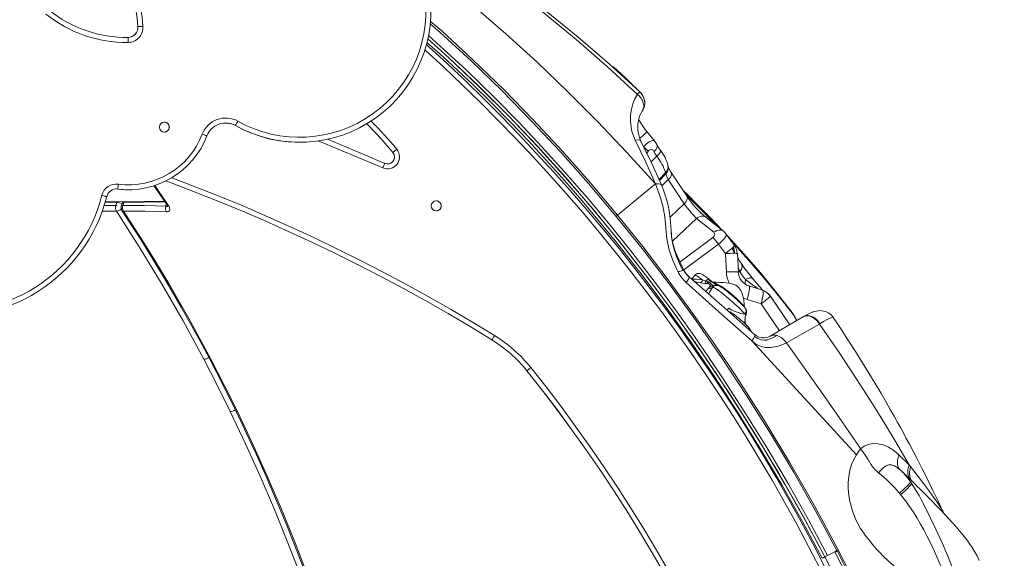
# Model space of a CAD drawing. Units: millimetres. Extents: x 5922 to 49267, y -7117 to 7651.
# Drawn here: x 11019 to 12003, y 3521 to 4059 of the extents above; entities that cross this region are included whole.
import ezdxf

# ---------------------------------------------------------------- set-up
doc = ezdxf.new("R2010")
doc.units = ezdxf.units.MM

msp = doc.modelspace()

# ---------------------------------------------------------------- linework, layer by layer
at = {"color": 7, "linetype": 'Continuous', "lineweight": 15}
for p, q in [((11137.34, 4052.13), (11137.32, 4052.13)), ((11127.48, 4041.33), (11125.91, 4041.32)), ((11127.49, 4041.33), (11127.48, 4041.33)), ((11635.98, 3989.56), (11613.44, 4011.02)), ((11634.7, 3990.73), (11638.74, 3987.07)), ((11634.91, 3990.62), (11636, 3989.58)), ((11637.62, 3988.01), (11637.59, 3988.03)), ((11638.73, 3987.08), (11637.62, 3988.01)), ((11638.73, 3987.08), (11638.74, 3987.07)), ((11640.94, 3967.81), (11641.21, 3968.25)), ((11234.74, 3953.3), (11234.72, 3953.3)), ((11653.17, 3937.94), (11645.4, 3947.55)), ((11298.74, 3936.61), (11298.76, 3936.61)), ((11653.13, 3937.91), (11653.31, 3937.75)), ((11391.97, 3926.41), (11391.96, 3926.41)), ((11664.29, 3906.08), (11664.52, 3905)), ((11685.71, 3882.36), (11669.93, 3906.45)), ((11654.24, 3894.92), (11616.41, 3863.78)), ((11667.02, 3899.4), (11682.88, 3875.19)), ((11115.89, 3889.94), (11117.18, 3889.86)), ((11117.19, 3889.86), (11117.18, 3889.86)), ((11127.98, 3889.16), (11127.99, 3889.16)), ((11163.99, 3877.62), (11104.81, 3877.22)), ((11115.25, 3873.3), (11116.33, 3876.47)), ((11121.83, 3875.98), (11120.75, 3872.81)), ((11122.13, 3877.33), (11121.83, 3875.98)), ((11123.32, 3876.54), (11122.25, 3873.37)), ((11682.88, 3875.19), (11685.09, 3872.19)), ((11116.63, 3873.16), (11115.25, 3873.3)), ((11122.25, 3873.37), (11121.27, 3873.24)), ((11695.18, 3860.52), (11712.46, 3846.68)), ((11722.45, 3847.47), (11704.78, 3861.6)), ((11733.2, 3833.37), (11724.87, 3844.77)), ((11717.18, 3834.9), (11724.05, 3825.5)), ((11724.99, 3807.1), (11724.05, 3825.5)), ((11736.98, 3807.03), (11736.05, 3825.43)), ((11687.63, 3802.4), (11685.58, 3804.47)), ((11693.65, 3803.8), (11690.37, 3799.99)), ((11701.17, 3799.03), (11704.29, 3797.97)), ((11705.33, 3795.4), (11703.65, 3795.55)), ((11704.29, 3797.97), (11706.05, 3797.14)), ((11706.05, 3797.14), (11707.42, 3796.39)), ((11710.1, 3797.77), (11709.65, 3798.11)), ((11712.9, 3796.8), (11712.94, 3796.8)), ((11712.94, 3796.8), (11713.26, 3796.49)), ((11706.39, 3795.25), (11705.33, 3795.4)), ((11707.08, 3790.94), (11707.14, 3791)), ((11707.14, 3791), (11708.84, 3792.76)), ((11708.84, 3792.76), (11708.97, 3792.92)), ((11711.42, 3791.85), (11711.36, 3791.78)), ((11711.41, 3791.84), (11711.36, 3791.78)), ((11711.65, 3792.94), (11711.41, 3791.84)), ((11711.6, 3793.1), (11711.65, 3792.94)), ((11717.54, 3793.85), (11717.82, 3793.75)), ((11717.82, 3793.75), (11721.14, 3792.07)), ((11761.18, 3788.8), (11747.43, 3793.17)), ((11759.62, 3775.33), (11745.87, 3779.7)), ((11788.24, 3754.33), (11768.96, 3782.85)), ((11725.66, 3768.88), (11727.4, 3770.91)), ((11790.03, 3767.5), (11789.72, 3767.96)), ((11744.71, 3764.39), (11744.7, 3764.39)), ((11795.38, 3758.55), (11793.34, 3762.18)), ((11802.12, 3762.54), (11801.67, 3762.28)), ((11818.5, 3755.34), (11817.9, 3755.02)), ((11490.85, 3739.24), (11490.84, 3739.24)), ((11753.45, 3744.23), (11753.38, 3744.36)), ((11525.8, 3708.35), (11525.78, 3708.35)), ((11907.52, 3614.54), (11897.25, 3624.37)), ((11909.03, 3612.61), (11907.52, 3614.54)), ((11909.14, 3597.16), (11910.24, 3595.55)), ((11897.82, 3586.13), (11899.06, 3584.65)), ((11940.92, 3568.45), (11941.38, 3567.48)), ((11823.41, 3522.45), (11823.38, 3522.4)), ((11833.36, 3527.64), (11826.07, 3523.84)), ((11833.36, 3527.64), (11835.41, 3528.71)), ((11835.88, 3527.81), (11833.36, 3527.64)), ((11836.62, 3529.34), (11837.09, 3528.44))]:
    msp.add_line(p, q, dxfattribs=at)
at = {"color": 8, "linetype": 'Continuous', "lineweight": 15}
for p, q in [((11641.79, 3969.14), (11641.09, 3968.02)), ((11647.02, 3927.63), (11645.54, 3925.87)), ((11649.78, 3917.12), (11655.44, 3922.7)), ((11664.29, 3906.08), (11657.78, 3899.49)), ((11664.52, 3905), (11658.21, 3898.55)), ((11667.02, 3899.4), (11660.69, 3892.94)), ((11116.33, 3876.47), (11104.48, 3876.67)), ((11116.5, 3877.3), (11116.33, 3876.47)), ((11123.5, 3877.34), (11123.32, 3876.54)), ((11164.23, 3877.27), (11123.32, 3876.54)), ((11165.66, 3875.17), (11165.38, 3872.67)), ((11682.88, 3875.19), (11668.72, 3861.74)), ((11115.81, 3867.71), (11101.7, 3867.68)), ((11115.25, 3873.3), (11103.47, 3873.33)), ((11695.18, 3860.52), (11671.15, 3837.7)), ((11678.58, 3816.86), (11711.47, 3841.35)), ((11717.18, 3834.9), (11682.57, 3809.12)), ((11738.42, 3807.04), (11736.95, 3806.98)), ((11710.78, 3797.13), (11710.08, 3797.74)), ((11704.34, 3787.68), (11707.08, 3790.94)), ((11747.43, 3793.17), (11747.27, 3793.19)), ((11745.87, 3779.7), (11741.88, 3781.32)), ((11768.85, 3783.06), (11788.32, 3754.37)), ((11759.62, 3775.33), (11777.93, 3748.28)), ((11795.16, 3758.42), (11791.93, 3764.11)), ((11793.29, 3762.14), (11791.93, 3764.11)), ((11940.67, 3568.99), (11940.92, 3568.45))]:
    msp.add_line(p, q, dxfattribs=at)
at = {"color": 8, "linetype": 'Continuous', "lineweight": 15, "flags": 128}
for points in [[(11318.59, 4217.75), (11340.38, 4205.62), (11375.84, 4184.79), (11410.79, 4163.07), (11445.21, 4140.47), (11479.06, 4117.01), (11512.31, 4092.71), (11544.94, 4067.55), (11576.9, 4041.56), (11608.18, 4014.73), (11634.7, 3990.73)], [(11318.74, 4216.21), (11339.94, 4204.33), (11375.23, 4183.41), (11410, 4161.58), (11444.21, 4138.86), (11477.82, 4115.26), (11510.82, 4090.8), (11543.17, 4065.48), (11574.85, 4039.31), (11605.83, 4012.31), (11636.09, 3984.48)], [(11614.94, 3862.57), (11587.37, 3895.26), (11559.25, 3927), (11530.56, 3957.8), (11500.7, 3988.27), (11470.21, 4017.8), (11439.17, 4046.31), (11429.1, 4055.06)], [(11616.41, 3863.78), (11589.08, 3896.26), (11560.97, 3928.07), (11532.08, 3959.17), (11502.4, 3989.52), (11471.93, 4019.1), (11440.69, 4047.85), (11429.35, 4057.72)], [(11826.07, 3523.84), (11806.97, 3559.58), (11786.98, 3595.15), (11766.32, 3630.16), (11744.92, 3664.8), (11722.59, 3699.33), (11707.59, 3721.7), (11692.36, 3743.73), (11676.91, 3765.44), (11661.23, 3786.83), (11645.34, 3807.89), (11629.21, 3828.62), (11607.64, 3855.42), (11585.71, 3881.62), (11563.43, 3907.22), (11540.79, 3932.2), (11517.79, 3956.58), (11493.92, 3980.86), (11465.02, 4008.95), (11435.62, 4036.09), (11427.42, 4043.29)], [(11820.72, 3521.01), (11801.04, 3557.82), (11780.43, 3594.39), (11758.92, 3630.72), (11736.48, 3666.81), (11713.12, 3702.67), (11689.54, 3737.21), (11665.42, 3770.96), (11640.77, 3803.9), (11615.57, 3836.05), (11598.33, 3857.21), (11580.88, 3877.97), (11563.21, 3898.33), (11545.33, 3918.3), (11527.24, 3937.88), (11508.93, 3957.06), (11490.41, 3975.84), (11471.67, 3994.23), (11441.79, 4022.32), (11426.03, 4036.38)], [(11426.72, 4039.78), (11447.48, 4021.15), (11478.15, 3992.1), (11508.04, 3962.24), (11536.64, 3932.18), (11564.48, 3901.41), (11591.57, 3869.99), (11617.9, 3837.93), (11643.95, 3804.67), (11669.22, 3770.83), (11693.73, 3736.43), (11717.49, 3701.51), (11740.49, 3666.09), (11762.35, 3630.83), (11783.46, 3595.13), (11803.82, 3558.98), (11823.38, 3522.4)], [(11823.41, 3522.45), (11801.2, 3563.85), (11777.97, 3604.7), (11753.77, 3644.97), (11728.63, 3684.66), (11702.55, 3723.75), (11675.55, 3762.2), (11647.61, 3799.97), (11618.71, 3837.02), (11592.01, 3869.56), (11564.54, 3901.44), (11536.29, 3932.65), (11507.27, 3963.13), (11477.47, 3992.85), (11447.45, 4021.26), (11426.73, 4039.86)], [(11818.66, 3510.5), (11807.13, 3532.89), (11795.29, 3555.12), (11783.13, 3577.17), (11770.67, 3599.06), (11757.9, 3620.77), (11744.83, 3642.3), (11731.45, 3663.65), (11717.78, 3684.8), (11703.82, 3705.76), (11689.56, 3726.53), (11675.02, 3747.09), (11660.18, 3767.45), (11645.07, 3787.59), (11629.67, 3807.53), (11614, 3827.24), (11598.05, 3846.74), (11581.83, 3866.01), (11565.34, 3885.05), (11548.58, 3903.85), (11531.57, 3922.42), (11514.29, 3940.75), (11496.77, 3958.84), (11478.99, 3976.68), (11460.96, 3994.27), (11442.68, 4011.6), (11424.17, 4028.68), (11423.99, 4028.84)], [(11645.35, 3947.51), (11645.41, 3947.46), (11645.09, 3946.86), (11644.26, 3945.86), (11642.95, 3944.51), (11641.18, 3942.83), (11639.06, 3940.93), (11638.59, 3940.53)], [(11381.8, 3910.96), (11362.83, 3919.09), (11343.81, 3927.1), (11324.73, 3934.98), (11317.45, 3937.95)], [(11634, 3938.56), (11636.86, 3938.91), (11638.91, 3938.58), (11639.62, 3937.8)], [(11642.19, 3932.21), (11645.22, 3934.91), (11647.96, 3936.95), (11650.1, 3938.13), (11651.64, 3938.52), (11652.7, 3938.31), (11653.13, 3937.91)], [(11655.64, 3934.24), (11655.66, 3934.21), (11655.96, 3933.27), (11655.93, 3932.19), (11655.57, 3931.01), (11654.89, 3929.77), (11653.92, 3928.51), (11652.69, 3927.29)], [(11659.35, 3928.41), (11659.4, 3928.31), (11659.45, 3927.74), (11659.18, 3926.98), (11658.63, 3926.06), (11657.79, 3925.01), (11656.72, 3923.88), (11655.44, 3922.7)], [(11669.91, 3906.43), (11670.01, 3906.3), (11670.26, 3905.38), (11670.18, 3904.28), (11669.77, 3903.06), (11669.07, 3901.8), (11668.12, 3900.56), (11667.02, 3899.4)], [(11171.16, 3901.12), (11172.34, 3900.68), (11196.24, 3891.56), (11220.01, 3882.11), (11243.65, 3872.33), (11267.14, 3862.22), (11290.5, 3851.79), (11313.7, 3841.02), (11336.76, 3829.94), (11359.65, 3818.54), (11382.39, 3806.81), (11404.96, 3794.77), (11427.36, 3782.42), (11449.58, 3769.75), (11471.63, 3756.78), (11493.49, 3743.5)], [(11660.2, 3893.94), (11659.36, 3894.8), (11657.21, 3895.18), (11654.24, 3894.92)], [(11154.14, 3893.43), (11156.86, 3889.52), (11167.68, 3873.64)], [(11715.82, 3852.77), (11709.31, 3859.54), (11700.83, 3868.21), (11692.53, 3876.52), (11684.74, 3884.13), (11684.24, 3884.6)], [(11166.29, 3874.29), (11166.8, 3873.83), (11167.68, 3873.64)], [(11685.64, 3882.31), (11685.84, 3882.11), (11686.05, 3881.17), (11685.96, 3880.07), (11685.55, 3878.85), (11684.86, 3877.59), (11682.88, 3875.19)], [(11122.9, 3867.78), (11121.78, 3868.03), (11121.39, 3868.34), (11121.34, 3868.44)], [(11166.97, 3873.25), (11166.95, 3873.02), (11166.75, 3872.65), (11166.4, 3872.46), (11165.94, 3872.47), (11165.38, 3872.67)], [(11704.76, 3861.58), (11704.5, 3861.79), (11703.13, 3862.42), (11701.56, 3862.71), (11699.89, 3862.63), (11698.21, 3862.2), (11696.61, 3861.47), (11695.18, 3860.52)], [(11712.46, 3846.68), (11713.94, 3847.62), (11715.6, 3848.32), (11717.34, 3848.72), (11719.07, 3848.76), (11720.68, 3848.42), (11722.08, 3847.73), (11722.43, 3847.43)], [(11724.82, 3844.73), (11724.96, 3844.34), (11724.8, 3843.3), (11724.2, 3842), (11723.13, 3840.45), (11721.57, 3838.7), (11719.56, 3836.82), (11717.18, 3834.9)], [(11791.93, 3764.11), (11777.23, 3783.07), (11762.38, 3801.18), (11747.52, 3818.39), (11732.65, 3834.87), (11730.18, 3837.5)], [(11731.67, 3831.66), (11732.74, 3829.63), (11733.5, 3825.67)], [(11736.98, 3807.03), (11736.87, 3807.11), (11736.41, 3807.19), (11735.6, 3807.25), (11734.46, 3807.29), (11733.01, 3807.3), (11731.3, 3807.28), (11729.35, 3807.25), (11727.23, 3807.18), (11724.99, 3807.1)], [(11736.73, 3811.93), (11737.13, 3810.72), (11738.42, 3807.04)], [(11740.28, 3814.74), (11740.56, 3814.36), (11740.78, 3812.24), (11740.02, 3809.71), (11738.42, 3807.04)], [(11690.73, 3799.67), (11691.66, 3799.92), (11693.42, 3799.98), (11695.64, 3799.79), (11698.19, 3799.43), (11701.17, 3799.03)], [(11699.01, 3796.21), (11695.53, 3796.91), (11693.35, 3797.36)], [(11701.17, 3799.03), (11699.48, 3800.32), (11697.95, 3801.44), (11696.62, 3802.36), (11695.51, 3803.08), (11694.64, 3803.57), (11694.02, 3803.82), (11693.68, 3803.83), (11693.65, 3803.8)], [(11707.83, 3799.56), (11707.7, 3799.64), (11707.37, 3799.73), (11706.97, 3799.7), (11706.51, 3799.56), (11705.99, 3799.3), (11705.44, 3798.95), (11704.87, 3798.5), (11704.29, 3797.97)], [(11709.65, 3798.11), (11709.49, 3798.21), (11709.13, 3798.35), (11708.7, 3798.38), (11708.23, 3798.32), (11707.71, 3798.16), (11707.17, 3797.9), (11706.61, 3797.56), (11706.05, 3797.14)], [(11744.2, 3799.4), (11746.99, 3797.35), (11749.47, 3795.52), (11752.03, 3793.65), (11754.2, 3792.06), (11756.21, 3790.61), (11756.8, 3790.19)], [(11745.87, 3779.7), (11746.54, 3782.09), (11747.11, 3784.39), (11747.56, 3786.53), (11747.87, 3788.46), (11748.04, 3790.11), (11748.06, 3791.44), (11747.94, 3792.42), (11747.76, 3792.88)], [(11742.09, 3773.39), (11742.83, 3772.3), (11742.87, 3772.16)], [(11742.09, 3773.39), (11742.13, 3772.96), (11742.15, 3772.85)], [(11791.93, 3764.11), (11790.12, 3767.37), (11789.83, 3767.78)], [(11817.9, 3755.02), (11815.89, 3757.74), (11813.63, 3759.95), (11811.22, 3761.63), (11808.73, 3762.73), (11806.27, 3763.24), (11803.93, 3763.12), (11801.79, 3762.34), (11801.64, 3762.23)], [(11802.13, 3762.53), (11802.24, 3762.61), (11804.42, 3763.41), (11806.8, 3763.55), (11809.29, 3763.05), (11811.8, 3761.95), (11814.23, 3760.28), (11816.49, 3758.07), (11818.5, 3755.34)], [(11831.55, 3761.68), (11831.06, 3761.68), (11829.56, 3761.26), (11827.52, 3760.4), (11824.97, 3759.11), (11821.95, 3757.42), (11818.5, 3755.34)], [(11753.13, 3742.7), (11753.56, 3744.03), (11753.45, 3744.23)], [(11208.74, 3720.56), (11208.82, 3720.39), (11209.19, 3720.11), (11210.28, 3719.89)], [(11235.1, 3668.39), (11235.19, 3668.2), (11235.55, 3667.94), (11236.63, 3667.74)], [(11897.25, 3624.37), (11896.5, 3621.71), (11896.02, 3619.21), (11895.82, 3616.89), (11895.91, 3614.78), (11896.29, 3612.89), (11896.96, 3611.25), (11897.9, 3609.87), (11897.98, 3609.8)], [(11907.52, 3614.54), (11906.82, 3611.95), (11906.38, 3609.46), (11906.22, 3607.13), (11906.34, 3604.98), (11906.75, 3603.05), (11907.43, 3601.36), (11908.22, 3600.15)], [(11910, 3598.46), (11909.22, 3599.63), (11908.52, 3601.31), (11908.08, 3603.22), (11907.92, 3605.34), (11908.03, 3607.63), (11908.4, 3610.07), (11909.03, 3612.61)], [(11823.38, 3522.4), (11841.24, 3487.31), (11858.35, 3451.85), (11874.68, 3416.02), (11890.19, 3379.82), (11904.86, 3343.27), (11918.64, 3306.38), (11930.79, 3271.29), (11942.07, 3235.91), (11952.46, 3200.25), (11961.9, 3164.32), (11970.4, 3128.17), (11978.43, 3089.61), (11985.53, 3050.88), (11991.78, 3012), (11997.26, 2973.02), (12002.07, 2933.96), (12002.57, 2929.28)], [(11854.49, 3485.95), (11833.36, 3527.64)]]:
    msp.add_lwpolyline(points, dxfattribs=at)
at = {"color": 7, "linetype": 'Continuous', "lineweight": 15, "flags": 128}
for points in [[(11654.24, 3894.92), (11625.57, 3926.54), (11596.32, 3957.39), (11566.45, 3987.44), (11535.95, 4016.66), (11504.8, 4045.04), (11472.97, 4072.54), (11440.45, 4099.13), (11421.45, 4113.84)], [(11137.34, 4052.13), (11137.43, 4052.14), (11137.72, 4052.16), (11138.18, 4052.2), (11138.8, 4052.25), (11139.56, 4052.31), (11140.42, 4052.38), (11141.36, 4052.45), (11142.33, 4052.53)], [(11127.49, 4041.33), (11127.5, 4041.24), (11127.5, 4040.95), (11127.51, 4040.49), (11127.52, 4039.87), (11127.53, 4039.11), (11127.54, 4038.25), (11127.55, 4037.31), (11127.57, 4036.33)], [(11425.53, 4034.19), (11427.52, 4032.38), (11446.09, 4015.25), (11464.41, 3997.87), (11482.49, 3980.23), (11500.32, 3962.35), (11517.9, 3944.21), (11535.22, 3925.83), (11552.29, 3907.2), (11569.09, 3888.35), (11585.62, 3869.25), (11601.89, 3849.93), (11617.88, 3830.38), (11633.6, 3810.61), (11649.04, 3790.62), (11664.2, 3770.42), (11679.07, 3750.01), (11693.66, 3729.39), (11707.95, 3708.57), (11721.96, 3687.55), (11735.66, 3666.33), (11749.07, 3644.93), (11762.18, 3623.34), (11774.98, 3601.57), (11787.48, 3579.62), (11799.67, 3557.5), (11811.55, 3535.21), (11823.12, 3512.75)], [(11635.91, 3989.68), (11632.39, 3993.07), (11628.43, 3996.87), (11624.17, 4000.94), (11620, 4004.88), (11615.94, 4008.69), (11612.3, 4012.08)], [(11636.09, 3984.48), (11633.54, 3980.03), (11631.54, 3975.13), (11630.12, 3969.8), (11629.32, 3964.1), (11629.19, 3958.05), (11629.82, 3951.71), (11630.74, 3947.36), (11632.11, 3942.95), (11634, 3938.56)], [(11638.54, 3986.93), (11636.71, 3988.88), (11634.79, 3990.74)], [(11643.46, 3977.4), (11643.44, 3974.52), (11643.2, 3973.37)], [(11639.72, 3937.86), (11638.31, 3941.22), (11637.51, 3943.88), (11637.11, 3945.7), (11636.91, 3946.88), (11636.73, 3948.18), (11636.54, 3950.69), (11636.53, 3952.98), (11636.64, 3955.01), (11636.85, 3956.78), (11637.13, 3958.42), (11637.47, 3959.91), (11637.92, 3961.48), (11638.55, 3963.24), (11639.6, 3965.5), (11641.26, 3968.2)], [(11234.74, 3953.3), (11234.78, 3953.38), (11234.92, 3953.63), (11235.15, 3954.03), (11235.46, 3954.58), (11235.83, 3955.24), (11236.25, 3955.99), (11236.71, 3956.81), (11237.18, 3957.66)], [(11206.3, 3943), (11206.21, 3943.04), (11205.94, 3943.14), (11205.51, 3943.3), (11204.93, 3943.53), (11204.23, 3943.8), (11203.42, 3944.11), (11202.55, 3944.44), (11201.64, 3944.79)], [(11326.62, 3939.6), (11345.72, 3931.71), (11364.78, 3923.7), (11383.78, 3915.55)], [(11654.24, 3894.92), (11644.41, 3916.85), (11634, 3938.56)], [(11660.27, 3893.98), (11650.31, 3916.03), (11639.72, 3937.86)], [(11655.64, 3934.24), (11654.52, 3936.1), (11653.32, 3937.78)], [(11659.35, 3928.42), (11657.35, 3931.38), (11655.64, 3934.24)], [(11391.97, 3926.41), (11392.05, 3926.47), (11392.27, 3926.66), (11392.63, 3926.95), (11393.11, 3927.34), (11393.7, 3927.82), (11394.37, 3928.37), (11395.09, 3928.97), (11395.85, 3929.58)], [(11652.69, 3927.29), (11651.83, 3928.6), (11651.29, 3929.08), (11650.66, 3929.39), (11649.9, 3929.46), (11649, 3929.21), (11648, 3928.58), (11647.02, 3927.64)], [(11652.69, 3927.29), (11653.97, 3925.02), (11655.44, 3922.7)], [(11381.8, 3910.96), (11382.19, 3911.86), (11382.56, 3912.72), (11382.9, 3913.51), (11383.2, 3914.21), (11383.45, 3914.78), (11383.63, 3915.2), (11383.74, 3915.46), (11383.78, 3915.55)], [(11664.52, 3905), (11665.39, 3902.46), (11667.02, 3899.4)], [(11666.93, 3912.45), (11666.82, 3912.95), (11666.7, 3913.48)], [(11117.19, 3889.86), (11117.21, 3889.95), (11117.25, 3890.23), (11117.31, 3890.69), (11117.39, 3891.31), (11117.49, 3892.06), (11117.6, 3892.92), (11117.72, 3893.85), (11117.85, 3894.81)], [(11490.85, 3739.24), (11469.05, 3752.49), (11447.07, 3765.43), (11424.9, 3778.06), (11402.56, 3790.38), (11380.06, 3802.38), (11357.38, 3814.08), (11334.55, 3825.45), (11311.56, 3836.5), (11288.42, 3847.24), (11265.13, 3857.64), (11241.69, 3867.73), (11218.12, 3877.48), (11194.42, 3886.9), (11170.58, 3896), (11165.35, 3897.94)], [(11165.35, 3897.94), (11170.57, 3896), (11194.4, 3886.9), (11218.11, 3877.48), (11241.68, 3867.73), (11265.11, 3857.64), (11288.4, 3847.24), (11311.54, 3836.5), (11334.53, 3825.45), (11357.37, 3814.08), (11380.04, 3802.38), (11402.55, 3790.38), (11424.89, 3778.06), (11447.05, 3765.43), (11469.04, 3752.49), (11490.84, 3739.24)], [(11676.86, 3806.87), (11671.8, 3817.69), (11668.01, 3828.81), (11665.56, 3840.02), (11664.49, 3851.14), (11663.51, 3862.18), (11661.46, 3873.22), (11658.37, 3884.16), (11654.24, 3894.92)], [(11117.18, 3889.86), (11122.74, 3889.32), (11127.98, 3889.16)], [(11153.38, 3893.13), (11155.38, 3890.26), (11166.27, 3874.28)], [(11720.86, 3848.74), (11710.17, 3860.01), (11702.2, 3868.22), (11694.25, 3876.26), (11686.77, 3883.65), (11681.53, 3888.74)], [(11106.21, 3882.39), (11106.12, 3882.41), (11105.84, 3882.48), (11105.4, 3882.59), (11104.8, 3882.75), (11104.06, 3882.93), (11103.23, 3883.14), (11102.32, 3883.37), (11101.37, 3883.61)], [(11166.27, 3874.28), (11166.83, 3873.41), (11166.95, 3873.28)], [(11203.16, 3719.85), (11182.44, 3758.12), (11160.97, 3795.54), (11138.75, 3832.08), (11115.81, 3867.71)], [(11121.18, 3869.64), (11121.25, 3869.95), (11121.95, 3871.2)], [(11121.34, 3868.44), (11127.06, 3859.74), (11133.33, 3850.06), (11140.15, 3839.37), (11147.49, 3827.65), (11155.34, 3814.88), (11163.67, 3801.03), (11171.95, 3786.98), (11180.61, 3771.92), (11189.64, 3755.85), (11199.02, 3738.73), (11208.71, 3720.55)], [(11165.38, 3872.67), (11143.92, 3873.33), (11122.25, 3873.37)], [(11165.89, 3867.08), (11144.49, 3867.74), (11122.9, 3867.78)], [(11122.9, 3867.78), (11145.85, 3832.14), (11168.07, 3795.59), (11189.55, 3758.17), (11210.28, 3719.89)], [(11167.68, 3873.64), (11168.46, 3872.31), (11168.99, 3871.03), (11169.22, 3869.86), (11169.14, 3868.85), (11168.73, 3868.04), (11168.03, 3867.47), (11167.06, 3867.15), (11165.89, 3867.08)], [(11616.41, 3863.78), (11615.72, 3863.21), (11614.94, 3862.57)], [(11835.41, 3528.71), (11814.14, 3568.3), (11792.06, 3607.24), (11769.04, 3645.75), (11745.13, 3683.76), (11720.13, 3721.62), (11694.74, 3758.21), (11668.75, 3793.9), (11642.15, 3828.68), (11614.94, 3862.57)], [(11616.41, 3863.78), (11641.52, 3832.49), (11665.94, 3800.66), (11689.67, 3768.31), (11712.71, 3735.48), (11735.08, 3702.18), (11762.09, 3659.94), (11788.04, 3617.05), (11812.9, 3573.51), (11836.62, 3529.34)], [(11681.46, 3808.53), (11678.09, 3815.48), (11675.25, 3822.49), (11672.97, 3829.5), (11671.28, 3836.4), (11670.2, 3843.08), (11669.71, 3849.43), (11669.54, 3851.97)], [(11682.9, 3808.51), (11680.65, 3812.73), (11679.06, 3815.87), (11678.07, 3817.92), (11677.41, 3819.34), (11676.63, 3821.1), (11675.73, 3823.21), (11674.87, 3825.36), (11674.18, 3827.2), (11673.58, 3828.92), (11673, 3830.67), (11672.42, 3832.6), (11671.78, 3834.97), (11671.02, 3838.28), (11670.29, 3842.51), (11669.79, 3847.6)], [(11712.46, 3846.68), (11713.23, 3845.63), (11713.4, 3844.28), (11713.21, 3843.53), (11712.82, 3842.77), (11712.24, 3842.03), (11711.47, 3841.35)], [(11724.85, 3844.82), (11723.8, 3846.18), (11722.45, 3847.46)], [(11724.52, 3845.24), (11724.69, 3845.12), (11724.8, 3844.79), (11724.82, 3844.73)], [(11789.42, 3768.26), (11776.2, 3785.37), (11759.46, 3805.72), (11742.88, 3824.79), (11726.47, 3842.81), (11725.71, 3843.62)], [(11724.05, 3825.5), (11726.2, 3827.13), (11728.22, 3828.72), (11729.99, 3830.17), (11731.4, 3831.4), (11732.43, 3832.38), (11733.04, 3833.09), (11733.15, 3833.33)], [(11724.05, 3825.5), (11726.3, 3825.58), (11728.42, 3825.64), (11730.36, 3825.68), (11732.08, 3825.69), (11733.52, 3825.68), (11734.67, 3825.65), (11735.48, 3825.59), (11735.94, 3825.51), (11736.05, 3825.43)], [(11733.2, 3826.25), (11733.15, 3826.28), (11733.16, 3826.04), (11733.24, 3825.53)], [(11740.44, 3814.68), (11738.01, 3818.33), (11736.31, 3821.01)], [(11687.92, 3801.77), (11684.9, 3804.95), (11682.51, 3808.67)], [(11685.58, 3804.47), (11684.16, 3806.3), (11682.92, 3808.28)], [(11707.82, 3799.56), (11707.01, 3800.21), (11705.52, 3801.37), (11704.14, 3802.42), (11702.86, 3803.33), (11701.69, 3804.11), (11700.49, 3804.79), (11699.57, 3805.2), (11698.88, 3805.42), (11698.03, 3805.56), (11697.06, 3805.56), (11695.99, 3805.35), (11694.93, 3804.88), (11693.98, 3804.16), (11693.67, 3803.77)], [(11685, 3796.48), (11686.54, 3798.8), (11687.57, 3800.68), (11687.93, 3801.91), (11687.63, 3802.4)], [(11750.27, 3738.16), (11717.64, 3767.31), (11685, 3796.48)], [(11753.53, 3744.32), (11720.51, 3773.42), (11687.89, 3802.17)], [(11703.65, 3795.55), (11701.31, 3795.82), (11699.01, 3796.21)], [(11709.66, 3798.11), (11708.76, 3798.81), (11707.82, 3799.56)], [(11711.7, 3796.97), (11711.67, 3796.98), (11711.37, 3797.07)], [(11743.06, 3771.93), (11742.94, 3773.88), (11742.36, 3779.14), (11741.15, 3784.65), (11740.42, 3786.68), (11739.57, 3788.46), (11737.46, 3791.35), (11736.03, 3792.62), (11734.29, 3793.73), (11730.46, 3795.22), (11727.48, 3795.88), (11724.96, 3796.23), (11722.17, 3796.48), (11718.47, 3796.67), (11714.82, 3796.77), (11712.83, 3796.81)], [(11713.26, 3796.49), (11713.27, 3796.46), (11713.31, 3796.4), (11713.53, 3796.19), (11715.05, 3795.15), (11716.17, 3794.52), (11717.54, 3793.85)], [(11751.14, 3800.45), (11750.9, 3800.92), (11750.46, 3801.22), (11749.82, 3801.34), (11749, 3801.29), (11748, 3801.07), (11746.86, 3800.67), (11745.58, 3800.11), (11744.2, 3799.4)], [(11708.97, 3792.92), (11709.02, 3793.01), (11709.06, 3793.1), (11709.11, 3793.28), (11709.1, 3793.62), (11708.59, 3794.39), (11707.69, 3794.89), (11706.39, 3795.25)], [(11743.47, 3765.03), (11742.76, 3765.92), (11741.78, 3767.03), (11740.55, 3768.33), (11739.09, 3769.8), (11737.43, 3771.41), (11735.59, 3773.13), (11733.62, 3774.94), (11731.54, 3776.8), (11729.39, 3778.68), (11727.22, 3780.54), (11725.05, 3782.35), (11722.93, 3784.09), (11720.89, 3785.71), (11718.98, 3787.19), (11717.22, 3788.51), (11715.65, 3789.64), (11714.29, 3790.55), (11713.17, 3791.24), (11712.31, 3791.69), (11711.72, 3791.9), (11711.42, 3791.85)], [(11743.84, 3770.96), (11743.44, 3771.49), (11742.51, 3772.58), (11741.47, 3773.69), (11740.18, 3775), (11738.78, 3776.37), (11737.25, 3777.81), (11735.62, 3779.3), (11733.92, 3780.83), (11732.16, 3782.36), (11730.38, 3783.88), (11728.62, 3785.35), (11726.89, 3786.76), (11725.22, 3788.08), (11723.65, 3789.29), (11722.2, 3790.37), (11720.86, 3791.31), (11719.62, 3792.11), (11718.39, 3792.81), (11717.52, 3793.21), (11716.8, 3793.44), (11715.98, 3793.6), (11715.04, 3793.63), (11713.99, 3793.46), (11712.92, 3793.04), (11711.94, 3792.38), (11711.54, 3791.99)], [(11761.16, 3788.74), (11761.46, 3788.58), (11761.48, 3788.52)], [(11768.85, 3783.06), (11768.98, 3782.93), (11768.7, 3782.5), (11767.99, 3781.79), (11766.91, 3780.85)], [(11725.73, 3768.82), (11726.25, 3769.52), (11727.4, 3770.91)], [(11727.4, 3770.91), (11730.56, 3769.01), (11733.76, 3767.55), (11736.76, 3766.45), (11739.46, 3765.65), (11741.76, 3765.16), (11743.47, 3765.03)], [(11727.4, 3767.35), (11728.28, 3767.21), (11728.56, 3767.06)], [(11749.64, 3747.75), (11749.47, 3748.39), (11749.2, 3749.05), (11748.88, 3749.63), (11748.48, 3750.22), (11747.86, 3751.01), (11746.96, 3752.01), (11745.96, 3753.05), (11744.73, 3754.26), (11743.4, 3755.52), (11741.97, 3756.82), (11740.47, 3758.15), (11738.94, 3759.48), (11737.4, 3760.78), (11735.88, 3762.02), (11734.43, 3763.18), (11733.06, 3764.23), (11731.79, 3765.15), (11730.63, 3765.95), (11729.5, 3766.64), (11728.67, 3767.06), (11728.58, 3767.1)], [(11793.33, 3762.21), (11791.6, 3765.19), (11790.15, 3767.33)], [(11831.54, 3761.73), (11829.18, 3764.44), (11826.64, 3766.3), (11824.26, 3767.44), (11822.26, 3768.04), (11820.5, 3768.33), (11818.67, 3768.43), (11816.77, 3768.33), (11814.88, 3768.05), (11813.33, 3767.68), (11812.16, 3767.33), (11811.38, 3767.06), (11810.66, 3766.8), (11809.46, 3766.31), (11807.69, 3765.52), (11805.27, 3764.3), (11802.09, 3762.52)], [(11743.99, 3754.96), (11743.77, 3757.58), (11743.65, 3759.99)], [(11801.63, 3762.24), (11785.07, 3752.45), (11768.75, 3742.91)], [(11940.93, 3568.45), (11937.06, 3576.71), (11931.24, 3588.84), (11925.75, 3600.02), (11920.62, 3610.29), (11915.86, 3619.63), (11911.49, 3628.06), (11907.75, 3635.19), (11904.38, 3641.51), (11901.4, 3647.03), (11898.8, 3651.78), (11896.07, 3656.74), (11892.67, 3662.84), (11888.74, 3669.79), (11884.28, 3677.59), (11879.25, 3686.24), (11873.64, 3695.71), (11867.43, 3706), (11861.01, 3716.43), (11854, 3727.56), (11846.4, 3739.37), (11838.18, 3751.84), (11831.52, 3761.72)], [(11817.9, 3755.02), (11801.32, 3745.49), (11784.96, 3736.27)], [(11817.93, 3754.99), (11836.87, 3727.57), (11855.33, 3699.78), (11873.28, 3671.64), (11890.69, 3643.22), (11907.52, 3614.54)], [(11493.49, 3743.5), (11492.98, 3742.67), (11492.48, 3741.87), (11492.03, 3741.13), (11491.63, 3740.49), (11491.3, 3739.96), (11491.06, 3739.57), (11490.91, 3739.32), (11490.85, 3739.24)], [(11750.27, 3738.16), (11751.98, 3740.66), (11753.13, 3742.7)], [(11854.93, 3624.54), (11802.69, 3681.41), (11750.28, 3738.15)], [(11750.28, 3738.15), (11754.5, 3735.05), (11759.13, 3732.88), (11763.94, 3731.75), (11768.73, 3731.68), (11773.31, 3732.31), (11777.57, 3733.28), (11781.47, 3734.61), (11784.96, 3736.27)], [(11775.8, 3743.55), (11771.2, 3741.26), (11766.15, 3739.36), (11765.98, 3739.32), (11765.84, 3739.26), (11765.77, 3739.24), (11765.72, 3739.23), (11765.61, 3739.23), (11765.51, 3739.23), (11765.46, 3739.23), (11765.39, 3739.2), (11765, 3739.12), (11764.69, 3739.06), (11763.21, 3738.91), (11759.91, 3739.24), (11756.39, 3740.5), (11753.13, 3742.7)], [(11784.96, 3736.27), (11803.77, 3710.09), (11822.37, 3683.77), (11840.73, 3657.28), (11858.81, 3630.6)], [(11229.55, 3667.63), (11216.53, 3693.92), (11203.16, 3719.85)], [(11208.71, 3720.54), (11221.99, 3694.8), (11235.07, 3668.38)], [(11210.28, 3719.89), (11223.63, 3693.99), (11236.63, 3667.74)], [(11525.78, 3708.35), (11540.98, 3689.08), (11555.86, 3669.57), (11570.43, 3649.82), (11584.67, 3629.84), (11598.6, 3609.63), (11612.19, 3589.2), (11625.46, 3568.56), (11638.39, 3547.7), (11650.98, 3526.63), (11663.23, 3505.37)], [(11529.71, 3711.48), (11528.95, 3710.87), (11528.21, 3710.28), (11527.54, 3709.74), (11526.95, 3709.27), (11526.46, 3708.88), (11526.1, 3708.59), (11525.87, 3708.41), (11525.8, 3708.35)], [(11663.25, 3505.37), (11651, 3526.63), (11638.4, 3547.7), (11625.47, 3568.56), (11612.21, 3589.2), (11598.61, 3609.63), (11584.69, 3629.84), (11570.44, 3649.82), (11555.88, 3669.57), (11540.99, 3689.08), (11525.8, 3708.35)], [(11529.71, 3711.48), (11544.95, 3692.15), (11559.88, 3672.57), (11574.5, 3652.76), (11588.79, 3632.71), (11602.76, 3612.43), (11616.4, 3591.94), (11629.71, 3571.22), (11642.68, 3550.3), (11655.32, 3529.17), (11667.61, 3507.83)], [(11235.07, 3668.38), (11240.12, 3657.9), (11245.59, 3646.35), (11251.45, 3633.73), (11257.7, 3620.03), (11264.3, 3605.21), (11271.24, 3589.26), (11278.49, 3572.17), (11286.03, 3553.91), (11293.82, 3534.46), (11301.83, 3513.81), (11310.04, 3491.93), (11318.41, 3468.81)], [(11236.63, 3667.74), (11251.84, 3635.63), (11266.53, 3603.05), (11280.69, 3570), (11294.31, 3536.5), (11307.4, 3502.58), (11319.93, 3468.24)], [(11312.83, 3468.17), (11300.29, 3502.5), (11287.21, 3536.42), (11273.59, 3569.91), (11259.43, 3602.96), (11244.75, 3635.53), (11229.55, 3667.63)], [(11859.08, 3630.21), (11862.57, 3632.94), (11866.68, 3634.78), (11871.29, 3635.65), (11876.3, 3635.48), (11881.54, 3634.23), (11886.88, 3631.93), (11892.17, 3628.62), (11897.25, 3624.37)], [(11877.09, 3606.46), (11875.3, 3607.93), (11873.42, 3609.73), (11871.65, 3611.74), (11871.03, 3612.52), (11870.41, 3613.35), (11869.8, 3614.23), (11869.06, 3615.37), (11868.36, 3616.57), (11867.86, 3617.47), (11867.3, 3618.53), (11866.7, 3619.57), (11866.05, 3620.62), (11865.37, 3621.68), (11864.65, 3622.74), (11863.89, 3623.81), (11861.51, 3627.03), (11859.08, 3630.21)], [(11854.92, 3624.54), (11852.22, 3619.87), (11850.13, 3614.8)], [(11850.13, 3614.8), (11848.45, 3608.92), (11847.32, 3602.83), (11846.76, 3596.6), (11846.74, 3590.32), (11847.26, 3583.99), (11848.31, 3577.68), (11850.81, 3568.38), (11854.39, 3559.4), (11858.98, 3550.85), (11864.5, 3542.87)], [(11897.5, 3610.09), (11895.95, 3611.37), (11892.84, 3613.23), (11889.9, 3614.3), (11887.23, 3614.41), (11884.64, 3613.53), (11882.02, 3611.87), (11879.48, 3609.49), (11877.09, 3606.46)], [(11900.11, 3607.94), (11898.81, 3609.08), (11897.44, 3610.23)], [(11940.67, 3568.99), (11939.34, 3571.28), (11937.6, 3573.99), (11935.54, 3577.06), (11931.94, 3582.19), (11927.9, 3587.77), (11921.99, 3595.72), (11915.67, 3604.04), (11909.03, 3612.61)], [(11977.5, 3518.92), (11975.32, 3523.53), (11972.89, 3527.86), (11970.42, 3531.77), (11968.08, 3535.18), (11966.02, 3538.02), (11963.75, 3541.02), (11961.04, 3544.46), (11957.79, 3548.4), (11954.39, 3552.38), (11950.93, 3556.33), (11947.4, 3560.27), (11944.11, 3563.84), (11940.71, 3567.48), (11937.55, 3570.79), (11934.65, 3573.81), (11931.06, 3577.5), (11926.87, 3581.75), (11923.16, 3585.47), (11921.61, 3587.02), (11920.19, 3588.42), (11918.79, 3589.81), (11917.39, 3591.19), (11915.99, 3592.57), (11914.28, 3594.25), (11912.14, 3596.35), (11909.47, 3598.94), (11906.27, 3602.04), (11902.51, 3605.67), (11900.52, 3607.56)], [(11903.95, 3603.89), (11906.64, 3600.62), (11909.14, 3597.16)], [(11910.24, 3595.55), (11914.03, 3589.53), (11917.42, 3583.6), (11920.53, 3577.78), (11923.46, 3572.09), (11928.98, 3560.99), (11934.19, 3550.12), (11940.76, 3535.74), (11946.98, 3521.33), (11952.79, 3506.64)], [(11899.06, 3584.65), (11903.84, 3578.56), (11907.9, 3572.84), (11911.75, 3567.01), (11915.4, 3561.13), (11918.85, 3555.26), (11922.12, 3549.41), (11925.25, 3543.53), (11930.42, 3533.17), (11935.28, 3522.63), (11939.86, 3511.92), (11943.92, 3501.18)], [(11942.33, 3565.75), (11941.97, 3566.38), (11941.44, 3567.41)], [(11823.38, 3522.4), (11823.19, 3522.3), (11822.94, 3522.17), (11822.6, 3521.99), (11822.17, 3521.77), (11821.7, 3521.52), (11820.72, 3521.01)], [(11835.41, 3528.71), (11836.03, 3529.03), (11836.62, 3529.34)], [(11837.09, 3528.44), (11836.95, 3528.36), (11836.8, 3528.29), (11836.65, 3528.21), (11836.5, 3528.13), (11836.35, 3528.05), (11836.19, 3527.97), (11836.03, 3527.89), (11835.88, 3527.81)], [(11869.48, 3460.21), (11858.6, 3482.86), (11847.43, 3505.33), (11835.88, 3527.81)], [(11837.09, 3528.44), (11854.2, 3494.77), (11870.63, 3460.76)]]:
    msp.add_lwpolyline(points, dxfattribs=at)
at = {"color": 7, "linetype": 'Continuous', "lineweight": 15}
for centre in [(11163.73, 3951.77), (11435.27, 3873.05)]:
    msp.add_circle(centre, 5, dxfattribs=at)
for centre, radius, start, end in [((11298.76, 4067.74), 131.13, 240.77686, 74.51016), ((11298.76, 4067.74), 126.13, 240.77686, 74.51016), ((10902.15, 4033.24), 235.93, 4.59344, 20.99527), ((10902.16, 4033.24), 235.93, 4.59344, 20.99527), ((10902.17, 4033.24), 240.93, 4.59344, 20.99527), ((11125.93, 4164.41), 128.08, 231.11831, 270.73038), ((11125.93, 4164.41), 123.08, 231.11831, 270.73038), ((11127.35, 4051.33), 10, 270.73044, 4.59348), ((11127.37, 4051.33), 10, 270.73044, 4.59348), ((11127.38, 4051.33), 15, 270.73044, 4.59348), ((11657.51, 3965.25), 28.79, 130.70931, 138.09747), ((11625.68, 3971.05), 16.99, 15.63379, 52.23792), ((11628.57, 3975.92), 14.86, 328.57376, 47.83531), ((11628.52, 3976.1), 14.99, 4.96463, 47.05249), ((11163.66, 3951.77), 5, 359.99995, 89.99996), ((11163.69, 3951.77), 5, 359.99995, 89.99996), ((11224.98, 3935.84), 25, 60.77677, 159.02688), ((11224.97, 3935.84), 20, 60.77677, 159.02688), ((11224.96, 3935.84), 20, 60.77674, 90), ((11298.74, 4067.74), 131.13, 240.77675, 270), ((11101.99, 3688.62), 375, 39.35517, 45.28025), ((11102.01, 3688.62), 375, 39.35517, 45.28152), ((11695.18, 3989.76), 65.27, 207.66285, 220.44075), ((10952.92, 3921.09), 158.1, 171.63058, 345.83125), ((10952.93, 3921.09), 153.1, 171.63057, 345.83125), ((11128, 3973.02), 78.86, 262.60083, 339.02687), ((11163.66, 3951.77), 5, 270.00004, 0.00005), ((11163.69, 3951.77), 5, 270.00004, 0.00005), ((11127.99, 3973.02), 83.86, 262.60083, 339.02687), ((11386.57, 3921.98), 12, 246.60577, 39.35525), ((11386.56, 3921.98), 7, 246.60578, 39.35523), ((11386.54, 3921.98), 7, 270.00007, 39.35521), ((11623.26, 3901.37), 45.1, 15.59941, 36.84919), ((11617.85, 3892.02), 48.53, 16.8381, 39.21416), ((11687.53, 3919.01), 21.63, 197.61654, 215.46378), ((11115.91, 3879.94), 15, 82.60083, 165.83127), ((11547.37, 3846.92), 122.31, 2.28271, 22.62913), ((11115.91, 3879.94), 10, 82.60083, 165.83127), ((11116.15, 3867.66), 8.81, 79.85156, 88.85136), ((11123.27, 3873.35), 3.19, 89.0456, 106.85903), ((11435.24, 3873.05), 5, 359.99995, 89.99996), ((11767.87, 3938.72), 99.63, 214.45095, 230.78379), ((11121.55, 3871.11), 6.67, 160.82604, 210.59742), ((11114.95, 3876.41), 8.74, 275.67394, 322.85313), ((11125.68, 3871.23), 5.18, 162.15365, 212.61139), ((11128.44, 3871.26), 6.55, 161.18144, 212.10062), ((11171.35, 3870.4), 6.39, 159.16747, 211.25326), ((11435.24, 3873.05), 5, 270.00004, 0.00005), ((11799.97, 3961.34), 145.41, 217.81174, 223.8939), ((11686.6, 3813.58), 37.28, 34.8742, 48.14978), ((11721.25, 3824.89), 14.5, 2.29207, 35.13314), ((11689.42, 3779.33), 30.27, 105.25129, 114.50779), ((11710.24, 3824.61), 37.8, 207.98968, 228.09533), ((11752.55, 3807.77), 15.64, 182.50415, 252.16507), ((11826.86, 3867.92), 107.37, 214.54083, 219.65743), ((11898.84, 3923.89), 192.4, 214.54803, 219.67738), ((11696.55, 3800.32), 4.79, 300.86307, 344.45111), ((11694.59, 3799.23), 9.78, 337.90445, 352.61207), ((11700.53, 3798.4), 5.67, 328.01929, 347.09349), ((11704.23, 3798.25), 3.69, 305.82033, 329.86945), ((11709.82, 3793.5), 3.76, 75.11538, 129.65334), ((11705.21, 3789.29), 7.44, 30.81596, 72.69668), ((11712.26, 3800.09), 3.15, 226.28419, 259.94429), ((11792.15, 3907.67), 137.25, 233.64337, 236.21512), ((11713.25, 3801.52), 5.03, 240.64007, 270.1221), ((11712.96, 3801.68), 4.88, 258.50242, 269.38134), ((12017.7, 4017.35), 343.57, 219.01889, 221.72771), ((11708.59, 3794.53), 3.9, 247.17495, 315.12963), ((11708.64, 3794.65), 3.94, 247.73266, 314.68987), ((11709.95, 3797.35), 4.72, 256.39877, 291.18546), ((11709.95, 3797.77), 4.95, 258.49843, 289.40159), ((11711.35, 3791.92), 0.0998, 309.86541, 317.13923), ((11714.2, 3789.1), 4.77, 70.12028, 123.0773), ((11635.89, 3675.3), 144.58, 42.72562, 53.86639), ((11756.54, 3774.5), 15, 34.8149, 72.6462), ((11756.78, 3774.61), 14.71, 33.85455, 71.33955), ((11705.41, 3792.18), 56.77, 342.72964, 352.68231), ((11688.24, 3877.2), 124.39, 305.01921, 309.23287), ((11739.35, 3767.02), 5.96, 333.91291, 41.77857), ((11781.3, 3762.16), 10.22, 33.36453, 43.98603), ((11750.98, 3760.42), 7.35, 147.73988, 183.19003), ((11418.89, 3622.65), 137, 38.72105, 58.32203), ((11418.91, 3622.65), 137, 38.72105, 58.32203), ((11418.92, 3622.65), 142, 38.72105, 58.32203), ((11762.19, 3754.48), 13.3, 228.9742, 299.61032), ((11770.34, 3727.27), 17.18, 31.62142, 71.46321), ((11891.09, 3604.09), 41.54, 140.69416, 150.51042), ((11783.47, 3490.24), 149.23, 39.9809, 51.14741), ((11867.71, 3573.33), 47.41, 40.13362, 46.92224), ((11839.35, 3657.45), 92.23, 309.347, 319.178), ((11848.13, 3648.04), 81.32, 308.77814, 319.79296), ((12024.46, 3666.04), 201.88, 217.59548, 241.7409), ((11959.31, 3266.28), 289.98, 117.35383, 117.94566)]:
    msp.add_arc(centre, radius, start, end, dxfattribs=at)
at = {"color": 8, "linetype": 'Continuous', "lineweight": 15}
for centre, radius, start, end in [((11633.38, 3972.88), 9.09, 329.40908, 17.57572), ((11102.02, 3688.62), 380, 39.35517, 45.10305), ((11620.32, 3904.14), 35.56, 41.33469, 51.09041), ((11659.29, 3910.75), 7.78, 312.28631, 21.16246), ((11658.74, 3911.96), 8.09, 313.36521, 10.92362), ((11115, 3861.2), 15.37, 64.84072, 79.8748), ((11122.5, 3875.69), 0.726, 102.05618, 156.66398), ((11761.56, 3843.12), 33.31, 201.82078, 211.74261), ((11721.63, 3824.65), 11.6, 4.29077, 34.50795), ((11682.15, 3807), 1.68, 63.48178, 114.56843), ((11752.5, 3808.08), 27.53, 182.0523, 206.51864), ((11712.98, 3801.69), 4.89, 254.82104, 269.49353), ((11758.15, 3795.98), 14.37, 166.22395, 184.56207), ((11724.05, 3779.98), 17.33, 137.09954, 163.37717), ((11714.37, 3789), 4.79, 80.25478, 124.56612), ((11716.25, 3796.22), 2.7, 272.09272, 298.57624), ((11716.47, 3795.91), 2.55, 277.70665, 301.98241), ((11719.54, 3795.6), 3.88, 277.57492, 294.37871), ((11755.43, 3786.33), 6.43, 347.64561, 19.99246), ((11739.91, 3768.23), 4.79, 318.08542, 34.836), ((11739.44, 3758.93), 4.29, 319.63036, 14.31467), ((11745.08, 3766.6), 2.25, 224.483, 260.29437), ((11773.02, 3735.1), 8.9, 71.80691, 118.51585), ((11202.38, 3729.65), 9.83, 274.53843, 305.67031), ((11228.86, 3677.79), 10.19, 273.86073, 304.21104), ((11972.92, 3583.41), 35.33, 204.09491, 210.49093)]:
    msp.add_arc(centre, radius, start, end, dxfattribs=at)

doc.saveas('drawing.dxf')
